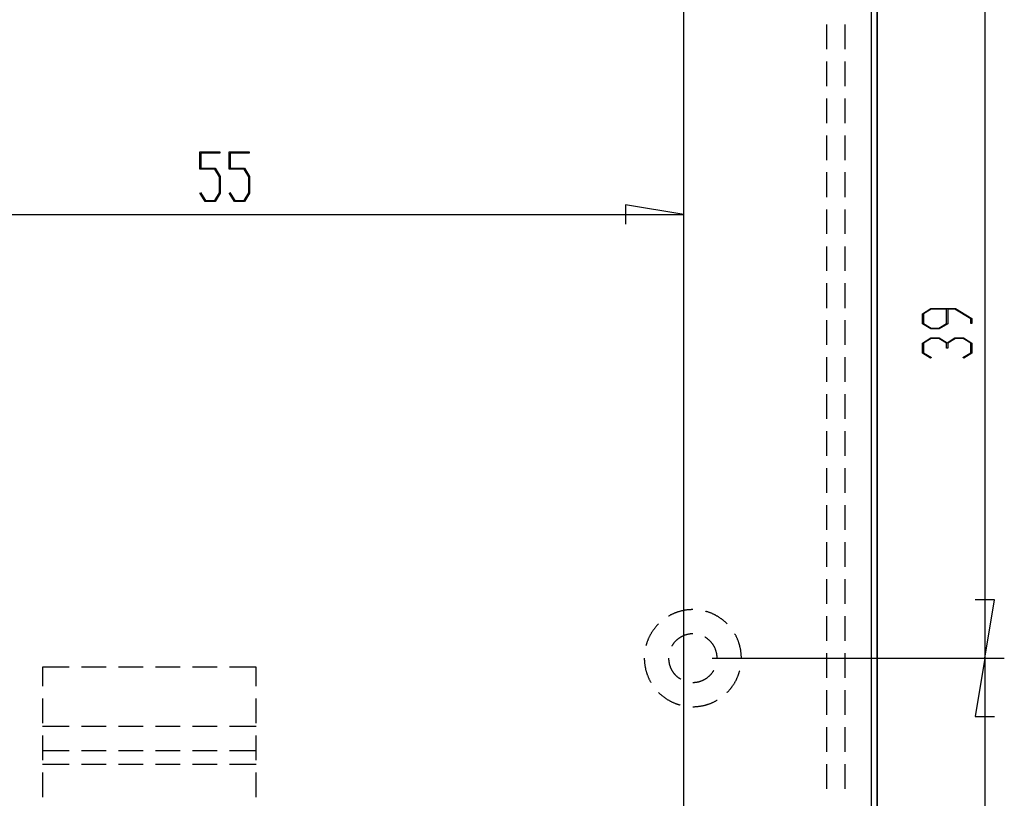
# Model space of a CAD drawing. Units: millimetres. Extents: x 0 to 841, y 0 to 594.
# Drawn here: x 296 to 423, y 347 to 447 of the extents above; entities that cross this region are included whole.
import ezdxf

# ---------------------------------------------------------------- set-up
doc = ezdxf.new("R2010")
doc.units = ezdxf.units.MM
doc.layers.add('$DDT_AUDIT_GENERATED__6CB_', color=179, linetype='Continuous')
doc.layers.add('PLASTIC', color=179, linetype='Continuous')

msp = doc.modelspace()

# ---------------------------------------------------------------- linework, layer by layer
at = {"layer": '$DDT_AUDIT_GENERATED__6CB_'}
for p, q in [((420.23, 462.16), (420.23, 364.66)), ((319.14, 427.61), (319.14, 429.83)), ((319.14, 429.83), (321.7, 429.83)), ((321.7, 429.69), (319.23, 429.69)), ((319.23, 429.69), (319.23, 427.74)), ((321.7, 429.83), (321.7, 429.69)), ((322.92, 427.61), (322.92, 429.83)), ((322.92, 429.83), (325.48, 429.83)), ((325.48, 429.69), (323.01, 429.69)), ((323.01, 429.69), (323.01, 427.74)), ((325.48, 429.83), (325.48, 429.69)), ((321.06, 427.61), (319.14, 427.61)), ((319.23, 427.74), (321.09, 427.74)), ((321.66, 426.61), (321.06, 427.61)), ((321.09, 427.74), (321.75, 426.66)), ((324.84, 427.61), (322.92, 427.61)), ((323.01, 427.74), (324.87, 427.74)), ((325.44, 426.61), (324.84, 427.61)), ((324.87, 427.74), (325.53, 426.66)), ((321.66, 424.58), (321.66, 426.61)), ((321.75, 426.66), (321.75, 424.52)), ((325.44, 424.58), (325.44, 426.61)), ((325.53, 426.66), (325.53, 424.52)), ((319.15, 424.5), (319.21, 424.6)), ((319.8, 423.44), (319.15, 424.5)), ((319.21, 424.6), (319.83, 423.58)), ((319.83, 423.58), (321.06, 423.58)), ((321.06, 423.58), (321.66, 424.58)), ((321.75, 424.52), (321.09, 423.44)), ((322.93, 424.5), (322.99, 424.6)), ((323.58, 423.44), (322.93, 424.5)), ((322.99, 424.6), (323.61, 423.58)), ((323.61, 423.58), (324.84, 423.58)), ((324.84, 423.58), (325.44, 424.58)), ((325.53, 424.52), (324.87, 423.44)), ((321.09, 423.44), (319.8, 423.44)), ((324.87, 423.44), (323.58, 423.44)), ((381.46, 421.77), (373.96, 423.02)), ((373.96, 423.02), (373.96, 420.52)), ((243.96, 421.77), (381.46, 421.77)), ((412.18, 409.01), (413.26, 409.67)), ((413.26, 409.67), (416.44, 409.67)), ((416.44, 409.67), (418.56, 408.38)), ((412.18, 407.72), (412.18, 409.01)), ((413.32, 409.58), (412.32, 408.98)), ((412.32, 408.98), (412.32, 407.75)), ((415.3, 409.58), (413.32, 409.58)), ((415.3, 407.75), (415.3, 409.58)), ((416.38, 409.58), (415.44, 409.58)), ((415.44, 409.58), (415.44, 407.72)), ((418.42, 408.35), (416.38, 409.58)), ((418.42, 407.74), (418.42, 408.35)), ((418.56, 408.38), (418.56, 407.74)), ((413.26, 407.06), (412.18, 407.72)), ((412.32, 407.75), (413.32, 407.15)), ((413.32, 407.15), (414.3, 407.15)), ((414.3, 407.15), (415.3, 407.75)), ((415.44, 407.72), (414.35, 407.06)), ((418.56, 407.74), (418.42, 407.74)), ((412.18, 405.23), (413.26, 405.89)), ((414.35, 407.06), (413.26, 407.06)), ((413.26, 405.89), (414.35, 405.89)), ((414.35, 405.89), (415.37, 405.27)), ((415.37, 405.27), (416.38, 405.89)), ((416.38, 405.89), (417.48, 405.89)), ((417.48, 405.89), (418.56, 405.23)), ((412.18, 403.94), (412.18, 405.23)), ((413.31, 405.8), (412.31, 405.2)), ((412.31, 405.2), (412.31, 403.97)), ((414.3, 405.8), (413.31, 405.8)), ((415.3, 405.2), (414.3, 405.8)), ((415.3, 404.59), (415.3, 405.2)), ((415.44, 404.59), (415.3, 404.59)), ((416.44, 405.8), (415.44, 405.2)), ((415.44, 405.2), (415.44, 404.59)), ((417.43, 405.8), (416.44, 405.8)), ((418.42, 405.2), (417.43, 405.8)), ((418.42, 403.97), (418.42, 405.2)), ((418.56, 405.23), (418.56, 403.94)), ((413.24, 403.29), (412.18, 403.94)), ((412.31, 403.97), (413.34, 403.36)), ((413.34, 403.36), (413.24, 403.29)), ((417.4, 403.36), (418.42, 403.97)), ((417.5, 403.29), (417.4, 403.36)), ((418.56, 403.94), (417.5, 403.29)), ((421.48, 372.16), (418.98, 372.16)), ((420.23, 364.66), (421.48, 372.16)), ((385.12, 364.66), (422.73, 364.66)), ((385.12, 364.66), (422.73, 364.66)), ((420.23, 364.66), (418.98, 357.16)), ((420.23, 364.66), (420.23, 255.85)), ((418.98, 357.16), (421.48, 357.16))]:
    msp.add_line(p, q, dxfattribs=at)
at = {"layer": 'PLASTIC'}
for p, q in [((405.62, 255.54), (405.62, 484.6)), ((406.37, 255.54), (406.37, 484.6)), ((406.34, 484.15), (406.34, 370.4)), ((381.46, 264.15), (381.46, 476.65)), ((399.87, 443.08), (399.87, 446.26)), ((402.24, 443.08), (402.24, 446.26)), ((399.87, 438.32), (399.87, 441.49)), ((402.24, 438.32), (402.24, 441.49)), ((399.87, 433.56), (399.87, 436.73)), ((402.24, 433.56), (402.24, 436.73)), ((399.87, 428.79), (399.87, 431.97)), ((402.24, 428.79), (402.24, 431.97)), ((399.87, 424.03), (399.87, 427.21)), ((402.24, 424.03), (402.24, 427.21)), ((399.87, 419.27), (399.87, 422.44)), ((402.24, 419.27), (402.24, 422.44)), ((399.87, 414.51), (399.87, 417.68)), ((402.24, 414.51), (402.24, 417.68)), ((399.87, 409.74), (399.87, 412.92)), ((402.24, 409.74), (402.24, 412.92)), ((399.87, 404.98), (399.87, 408.16)), ((402.24, 404.98), (402.24, 408.16)), ((399.87, 400.22), (399.87, 403.39)), ((402.24, 400.22), (402.24, 403.39)), ((399.87, 395.46), (399.87, 398.63)), ((402.24, 395.46), (402.24, 398.63)), ((399.87, 390.69), (399.87, 393.87)), ((402.24, 390.69), (402.24, 393.87)), ((399.87, 385.93), (399.87, 389.11)), ((402.24, 385.93), (402.24, 389.11)), ((399.87, 381.17), (399.87, 384.34)), ((402.24, 381.17), (402.24, 384.34)), ((399.87, 376.41), (399.87, 379.58)), ((402.24, 376.41), (402.24, 379.58)), ((399.87, 371.64), (399.87, 374.82)), ((402.24, 371.64), (402.24, 374.82)), ((379.95, 370.31), (379.89, 370.28)), ((380.02, 370.34), (379.95, 370.31)), ((380.08, 370.37), (380.02, 370.34)), ((380.15, 370.4), (380.08, 370.37)), ((380.21, 370.43), (380.15, 370.4)), ((380.28, 370.45), (380.21, 370.43)), ((380.34, 370.48), (380.28, 370.45)), ((380.41, 370.5), (380.34, 370.48)), ((380.47, 370.53), (380.41, 370.5)), ((380.54, 370.55), (380.47, 370.53)), ((380.61, 370.58), (380.54, 370.55)), ((380.67, 370.6), (380.61, 370.58)), ((380.74, 370.62), (380.67, 370.6)), ((380.81, 370.64), (380.74, 370.62)), ((380.88, 370.66), (380.81, 370.64)), ((380.94, 370.68), (380.88, 370.66)), ((381.01, 370.7), (380.94, 370.68)), ((381.08, 370.72), (381.01, 370.7)), ((381.15, 370.73), (381.08, 370.72)), ((381.22, 370.75), (381.15, 370.73)), ((381.29, 370.77), (381.22, 370.75)), ((381.36, 370.78), (381.29, 370.77)), ((381.43, 370.79), (381.36, 370.78)), ((381.5, 370.81), (381.43, 370.79)), ((381.56, 370.82), (381.5, 370.81)), ((381.63, 370.83), (381.56, 370.82)), ((381.7, 370.84), (381.63, 370.83)), ((381.77, 370.85), (381.7, 370.84)), ((381.84, 370.86), (381.77, 370.85)), ((381.91, 370.87), (381.84, 370.86)), ((381.98, 370.88), (381.91, 370.87)), ((382.06, 370.88), (381.98, 370.88)), ((382.13, 370.89), (382.06, 370.88)), ((382.2, 370.89), (382.13, 370.89)), ((382.27, 370.9), (382.2, 370.89)), ((382.34, 370.9), (382.27, 370.9)), ((382.41, 370.91), (382.34, 370.9)), ((382.48, 370.91), (382.41, 370.91)), ((382.55, 370.91), (382.48, 370.91)), ((382.62, 370.91), (382.55, 370.91)), ((384.29, 370.68), (384.24, 370.7)), ((384.36, 370.66), (384.29, 370.68)), ((384.43, 370.64), (384.36, 370.66)), ((384.5, 370.62), (384.43, 370.64)), ((384.56, 370.6), (384.5, 370.62)), ((384.63, 370.58), (384.56, 370.6)), ((384.7, 370.55), (384.63, 370.58)), ((384.76, 370.53), (384.7, 370.55)), ((384.83, 370.5), (384.76, 370.53)), ((384.9, 370.48), (384.83, 370.5)), ((384.96, 370.45), (384.9, 370.48)), ((385.03, 370.43), (384.96, 370.45)), ((385.09, 370.4), (385.03, 370.43)), ((385.16, 370.37), (385.09, 370.4)), ((385.22, 370.34), (385.16, 370.37)), ((385.29, 370.31), (385.22, 370.34)), ((385.35, 370.28), (385.29, 370.31)), ((406.34, 370.4), (406.34, 256.65)), ((378.17, 369.05), (378.13, 369)), ((378.2, 369.08), (378.17, 369.05)), ((379.51, 370.08), (379.49, 370.07)), ((379.58, 370.12), (379.51, 370.08)), ((379.64, 370.15), (379.58, 370.12)), ((379.7, 370.19), (379.64, 370.15)), ((379.76, 370.22), (379.7, 370.19)), ((379.83, 370.25), (379.76, 370.22)), ((379.89, 370.28), (379.83, 370.25)), ((385.41, 370.25), (385.35, 370.28)), ((385.48, 370.22), (385.41, 370.25)), ((385.54, 370.19), (385.48, 370.22)), ((385.6, 370.15), (385.54, 370.19)), ((385.66, 370.12), (385.6, 370.15)), ((385.72, 370.08), (385.66, 370.12)), ((385.78, 370.05), (385.72, 370.08)), ((385.85, 370.01), (385.78, 370.05)), ((385.91, 369.98), (385.85, 370.01)), ((385.97, 369.94), (385.91, 369.98)), ((386.03, 369.9), (385.97, 369.94)), ((386.08, 369.86), (386.03, 369.9)), ((386.14, 369.82), (386.08, 369.86)), ((386.2, 369.78), (386.14, 369.82)), ((386.26, 369.74), (386.2, 369.78)), ((386.32, 369.7), (386.26, 369.74)), ((386.37, 369.66), (386.32, 369.7)), ((386.43, 369.61), (386.37, 369.66)), ((386.48, 369.57), (386.43, 369.61)), ((386.54, 369.53), (386.48, 369.57)), ((386.59, 369.48), (386.54, 369.53)), ((386.65, 369.44), (386.59, 369.48)), ((386.7, 369.39), (386.65, 369.44)), ((386.76, 369.34), (386.7, 369.39)), ((386.81, 369.3), (386.76, 369.34)), ((386.86, 369.25), (386.81, 369.3)), ((386.91, 369.2), (386.86, 369.25)), ((386.96, 369.15), (386.91, 369.2)), ((387.01, 369.1), (386.96, 369.15)), ((387.04, 369.08), (387.01, 369.1)), ((399.87, 366.88), (399.87, 370.06)), ((402.24, 366.88), (402.24, 370.06)), ((377.19, 367.76), (377.16, 367.7)), ((377.23, 367.82), (377.19, 367.76)), ((377.27, 367.89), (377.23, 367.82)), ((377.3, 367.95), (377.27, 367.89)), ((377.34, 368.01), (377.3, 367.95)), ((377.38, 368.06), (377.34, 368.01)), ((377.42, 368.12), (377.38, 368.06)), ((377.46, 368.18), (377.42, 368.12)), ((377.5, 368.24), (377.46, 368.18)), ((377.54, 368.3), (377.5, 368.24)), ((377.58, 368.36), (377.54, 368.3)), ((377.62, 368.41), (377.58, 368.36)), ((377.66, 368.47), (377.62, 368.41)), ((377.71, 368.52), (377.66, 368.47)), ((377.75, 368.58), (377.71, 368.52)), ((377.8, 368.63), (377.75, 368.58)), ((377.84, 368.69), (377.8, 368.63)), ((377.89, 368.74), (377.84, 368.69)), ((377.93, 368.8), (377.89, 368.74)), ((377.98, 368.85), (377.93, 368.8)), ((378.03, 368.9), (377.98, 368.85)), ((378.08, 368.95), (378.03, 368.9)), ((378.13, 369), (378.08, 368.95)), ((382.28, 367.77), (382.23, 367.76)), ((382.33, 367.77), (382.28, 367.77)), ((382.38, 367.78), (382.33, 367.77)), ((382.43, 367.78), (382.38, 367.78)), ((382.48, 367.78), (382.43, 367.78)), ((382.53, 367.78), (382.48, 367.78)), ((382.58, 367.78), (382.53, 367.78)), ((382.62, 367.78), (382.58, 367.78)), ((388.04, 367.76), (388.03, 367.78)), ((388.08, 367.7), (388.04, 367.76)), ((376.66, 366.54), (376.64, 366.47)), ((376.68, 366.6), (376.66, 366.54)), ((376.7, 366.67), (376.68, 366.6)), ((376.73, 366.74), (376.7, 366.67)), ((376.75, 366.8), (376.73, 366.74)), ((376.77, 366.87), (376.75, 366.8)), ((376.8, 366.94), (376.77, 366.87)), ((376.82, 367), (376.8, 366.94)), ((376.85, 367.07), (376.82, 367)), ((376.88, 367.13), (376.85, 367.07)), ((376.91, 367.2), (376.88, 367.13)), ((376.94, 367.26), (376.91, 367.2)), ((376.97, 367.33), (376.94, 367.26)), ((377, 367.39), (376.97, 367.33)), ((377.03, 367.45), (377, 367.39)), ((377.06, 367.52), (377.03, 367.45)), ((377.09, 367.58), (377.06, 367.52)), ((377.13, 367.64), (377.09, 367.58)), ((377.16, 367.7), (377.13, 367.64)), ((380.1, 366.5), (380.07, 366.46)), ((380.13, 366.54), (380.1, 366.5)), ((380.16, 366.58), (380.13, 366.54)), ((380.19, 366.62), (380.16, 366.58)), ((380.22, 366.66), (380.19, 366.62)), ((380.25, 366.7), (380.22, 366.66)), ((380.29, 366.74), (380.25, 366.7)), ((380.32, 366.77), (380.29, 366.74)), ((380.35, 366.81), (380.32, 366.77)), ((380.39, 366.85), (380.35, 366.81)), ((380.42, 366.88), (380.39, 366.85)), ((380.46, 366.92), (380.42, 366.88)), ((380.5, 366.95), (380.46, 366.92)), ((380.53, 366.98), (380.5, 366.95)), ((380.57, 367.02), (380.53, 366.98)), ((380.61, 367.05), (380.57, 367.02)), ((380.65, 367.08), (380.61, 367.05)), ((380.68, 367.11), (380.65, 367.08)), ((380.72, 367.14), (380.68, 367.11)), ((380.76, 367.17), (380.72, 367.14)), ((380.8, 367.2), (380.76, 367.17)), ((380.85, 367.23), (380.8, 367.2)), ((380.89, 367.26), (380.85, 367.23)), ((380.93, 367.29), (380.89, 367.26)), ((380.97, 367.31), (380.93, 367.29)), ((381.01, 367.34), (380.97, 367.31)), ((381.06, 367.37), (381.01, 367.34)), ((381.1, 367.39), (381.06, 367.37)), ((381.14, 367.41), (381.1, 367.39)), ((381.19, 367.44), (381.14, 367.41)), ((381.23, 367.46), (381.19, 367.44)), ((381.28, 367.48), (381.23, 367.46)), ((381.32, 367.5), (381.28, 367.48)), ((381.37, 367.52), (381.32, 367.5)), ((381.41, 367.54), (381.37, 367.52)), ((381.46, 367.56), (381.41, 367.54)), ((381.51, 367.58), (381.46, 367.56)), ((381.55, 367.6), (381.51, 367.58)), ((381.6, 367.61), (381.55, 367.6)), ((381.65, 367.63), (381.6, 367.61)), ((381.7, 367.64), (381.65, 367.63)), ((381.74, 367.66), (381.7, 367.64)), ((381.79, 367.67), (381.74, 367.66)), ((381.84, 367.69), (381.79, 367.67)), ((381.89, 367.7), (381.84, 367.69)), ((381.94, 367.71), (381.89, 367.7)), ((381.99, 367.72), (381.94, 367.71)), ((382.04, 367.73), (381.99, 367.72)), ((382.08, 367.74), (382.04, 367.73)), ((382.13, 367.75), (382.08, 367.74)), ((382.18, 367.75), (382.13, 367.75)), ((382.23, 367.76), (382.18, 367.75)), ((384.2, 367.35), (384.18, 367.37)), ((384.25, 367.33), (384.2, 367.35)), ((384.29, 367.3), (384.25, 367.33)), ((384.33, 367.27), (384.29, 367.3)), ((384.37, 367.25), (384.33, 367.27)), ((384.41, 367.22), (384.37, 367.25)), ((384.45, 367.19), (384.41, 367.22)), ((384.49, 367.16), (384.45, 367.19)), ((384.53, 367.13), (384.49, 367.16)), ((384.57, 367.1), (384.53, 367.13)), ((384.61, 367.07), (384.57, 367.1)), ((384.65, 367.03), (384.61, 367.07)), ((384.69, 367), (384.65, 367.03)), ((384.73, 366.97), (384.69, 367)), ((384.76, 366.93), (384.73, 366.97)), ((384.8, 366.9), (384.76, 366.93)), ((384.83, 366.86), (384.8, 366.9)), ((384.87, 366.83), (384.83, 366.86)), ((384.9, 366.79), (384.87, 366.83)), ((384.94, 366.76), (384.9, 366.79)), ((384.97, 366.72), (384.94, 366.76)), ((385, 366.68), (384.97, 366.72)), ((385.03, 366.64), (385, 366.68)), ((385.07, 366.6), (385.03, 366.64)), ((385.1, 366.56), (385.07, 366.6)), ((385.13, 366.52), (385.1, 366.56)), ((385.16, 366.48), (385.13, 366.52)), ((388.11, 367.64), (388.08, 367.7)), ((388.15, 367.58), (388.11, 367.64)), ((388.18, 367.52), (388.15, 367.58)), ((388.21, 367.45), (388.18, 367.52)), ((388.24, 367.39), (388.21, 367.45)), ((388.27, 367.33), (388.24, 367.39)), ((388.3, 367.26), (388.27, 367.33)), ((388.33, 367.2), (388.3, 367.26)), ((388.36, 367.13), (388.33, 367.2)), ((388.39, 367.07), (388.36, 367.13)), ((388.41, 367), (388.39, 367.07)), ((388.44, 366.94), (388.41, 367)), ((388.47, 366.87), (388.44, 366.94)), ((388.49, 366.8), (388.47, 366.87)), ((388.51, 366.74), (388.49, 366.8)), ((388.54, 366.67), (388.51, 366.74)), ((388.56, 366.6), (388.54, 366.67)), ((388.58, 366.54), (388.56, 366.6)), ((388.6, 366.47), (388.58, 366.54)), ((376.6, 366.33), (376.58, 366.28)), ((376.62, 366.4), (376.6, 366.33)), ((376.64, 366.47), (376.62, 366.4)), ((379.93, 366.25), (379.91, 366.22)), ((379.96, 366.3), (379.93, 366.25)), ((379.98, 366.34), (379.96, 366.3)), ((380.01, 366.38), (379.98, 366.34)), ((380.04, 366.42), (380.01, 366.38)), ((380.07, 366.46), (380.04, 366.42)), ((385.19, 366.44), (385.16, 366.48)), ((385.21, 366.4), (385.19, 366.44)), ((385.24, 366.36), (385.21, 366.4)), ((385.27, 366.32), (385.24, 366.36)), ((385.29, 366.28), (385.27, 366.32)), ((385.32, 366.23), (385.29, 366.28)), ((385.34, 366.19), (385.32, 366.23)), ((385.37, 366.15), (385.34, 366.19)), ((385.39, 366.1), (385.37, 366.15)), ((385.41, 366.06), (385.39, 366.1)), ((385.44, 366.01), (385.41, 366.06)), ((385.46, 365.97), (385.44, 366.01)), ((385.48, 365.92), (385.46, 365.97)), ((385.5, 365.88), (385.48, 365.92)), ((385.52, 365.83), (385.5, 365.88)), ((385.54, 365.78), (385.52, 365.83)), ((385.55, 365.74), (385.54, 365.78)), ((385.57, 365.69), (385.55, 365.74)), ((385.59, 365.64), (385.57, 365.69)), ((385.6, 365.59), (385.59, 365.64)), ((385.62, 365.55), (385.6, 365.59)), ((385.63, 365.5), (385.62, 365.55)), ((385.64, 365.45), (385.63, 365.5)), ((385.65, 365.4), (385.64, 365.45)), ((385.67, 365.35), (385.65, 365.4)), ((385.68, 365.3), (385.67, 365.35)), ((385.69, 365.25), (385.68, 365.3)), ((385.7, 365.21), (385.69, 365.25)), ((388.62, 366.4), (388.6, 366.47)), ((388.64, 366.33), (388.62, 366.4)), ((388.66, 366.27), (388.64, 366.33)), ((388.68, 366.2), (388.66, 366.27)), ((388.69, 366.13), (388.68, 366.2)), ((388.71, 366.06), (388.69, 366.13)), ((388.73, 365.99), (388.71, 366.06)), ((388.74, 365.92), (388.73, 365.99)), ((388.75, 365.85), (388.74, 365.92)), ((388.77, 365.78), (388.75, 365.85)), ((388.78, 365.71), (388.77, 365.78)), ((388.79, 365.64), (388.78, 365.71)), ((388.8, 365.57), (388.79, 365.64)), ((388.81, 365.5), (388.8, 365.57)), ((388.82, 365.43), (388.81, 365.5)), ((388.83, 365.36), (388.82, 365.43)), ((388.84, 365.29), (388.83, 365.36)), ((388.84, 365.22), (388.84, 365.29)), ((399.87, 362.12), (399.87, 365.29)), ((402.24, 362.12), (402.24, 365.29)), ((376.37, 364.66), (376.37, 364.59)), ((376.37, 364.59), (376.37, 364.52)), ((376.37, 364.52), (376.37, 364.45)), ((376.37, 364.45), (376.38, 364.38)), ((376.38, 364.38), (376.38, 364.31)), ((376.38, 364.31), (376.38, 364.24)), ((376.38, 364.24), (376.39, 364.17)), ((376.39, 364.17), (376.39, 364.09)), ((376.39, 364.09), (376.4, 364.02)), ((376.4, 364.02), (376.41, 363.95)), ((379.49, 364.66), (379.49, 364.63)), ((379.49, 364.63), (379.5, 364.58)), ((379.5, 364.58), (379.5, 364.53)), ((379.5, 364.53), (379.5, 364.48)), ((379.5, 364.48), (379.5, 364.43)), ((379.5, 364.43), (379.51, 364.38)), ((379.51, 364.38), (379.51, 364.33)), ((379.51, 364.33), (379.52, 364.29)), ((379.52, 364.29), (379.52, 364.24)), ((379.52, 364.24), (379.53, 364.19)), ((379.53, 364.19), (379.54, 364.14)), ((379.54, 364.14), (379.55, 364.09)), ((379.55, 364.09), (379.56, 364.04)), ((379.56, 364.04), (379.57, 363.99)), ((379.57, 363.99), (379.58, 363.94)), ((385.7, 365.16), (385.7, 365.21)), ((385.71, 365.11), (385.7, 365.16)), ((385.72, 365.06), (385.71, 365.11)), ((385.72, 365.01), (385.72, 365.06)), ((385.73, 364.96), (385.72, 365.01)), ((385.73, 364.91), (385.73, 364.96)), ((385.74, 364.86), (385.73, 364.91)), ((385.74, 364.81), (385.74, 364.86)), ((385.74, 364.76), (385.74, 364.81)), ((385.74, 364.71), (385.74, 364.76)), ((385.74, 364.66), (385.74, 364.71)), ((388.85, 365.15), (388.84, 365.22)), ((388.85, 365.08), (388.85, 365.15)), ((388.86, 365.01), (388.85, 365.08)), ((388.86, 364.94), (388.86, 365.01)), ((388.87, 364.87), (388.86, 364.94)), ((388.87, 364.8), (388.87, 364.87)), ((388.87, 364.73), (388.87, 364.8)), ((388.87, 364.66), (388.87, 364.73)), ((302.3, 363.48), (298.87, 363.48)), ((298.87, 363.48), (298.87, 361.04)), ((307.06, 363.48), (303.89, 363.48)), ((311.83, 363.48), (308.65, 363.48)), ((316.59, 363.48), (313.41, 363.48)), ((321.35, 363.48), (318.18, 363.48)), ((326.37, 363.48), (322.94, 363.48)), ((326.37, 361.04), (326.37, 363.48)), ((376.41, 363.95), (376.42, 363.88)), ((376.42, 363.88), (376.43, 363.81)), ((376.43, 363.81), (376.44, 363.74)), ((376.44, 363.74), (376.45, 363.67)), ((376.45, 363.67), (376.46, 363.6)), ((376.46, 363.6), (376.47, 363.54)), ((376.47, 363.54), (376.48, 363.47)), ((376.48, 363.47), (376.5, 363.4)), ((376.5, 363.4), (376.51, 363.33)), ((376.51, 363.33), (376.53, 363.26)), ((376.53, 363.26), (376.54, 363.19)), ((376.54, 363.19), (376.56, 363.12)), ((376.56, 363.12), (376.58, 363.05)), ((376.58, 363.05), (376.6, 362.98)), ((376.6, 362.98), (376.62, 362.92)), ((376.62, 362.92), (376.64, 362.85)), ((376.64, 362.85), (376.66, 362.78)), ((376.66, 362.78), (376.68, 362.71)), ((376.68, 362.71), (376.7, 362.65)), ((379.58, 363.94), (379.59, 363.89)), ((379.59, 363.89), (379.6, 363.84)), ((379.6, 363.84), (379.62, 363.8)), ((379.62, 363.8), (379.63, 363.75)), ((379.63, 363.75), (379.64, 363.7)), ((379.64, 363.7), (379.66, 363.65)), ((379.66, 363.65), (379.68, 363.61)), ((379.68, 363.61), (379.69, 363.56)), ((379.69, 363.56), (379.71, 363.51)), ((379.71, 363.51), (379.73, 363.47)), ((379.73, 363.47), (379.75, 363.42)), ((379.75, 363.42), (379.77, 363.37)), ((379.77, 363.37), (379.79, 363.33)), ((379.79, 363.33), (379.81, 363.28)), ((379.81, 363.28), (379.84, 363.24)), ((379.84, 363.24), (379.86, 363.19)), ((379.86, 363.19), (379.88, 363.15)), ((379.88, 363.15), (379.91, 363.11)), ((379.91, 363.11), (379.93, 363.06)), ((379.93, 363.06), (379.96, 363.02)), ((379.96, 363.02), (379.98, 362.98)), ((379.98, 362.98), (380.01, 362.94)), ((380.01, 362.94), (380.04, 362.9)), ((380.04, 362.9), (380.07, 362.85)), ((380.07, 362.85), (380.1, 362.81)), ((380.1, 362.81), (380.13, 362.77)), ((380.13, 362.77), (380.16, 362.73)), ((380.16, 362.73), (380.19, 362.7)), ((380.19, 362.7), (380.22, 362.66)), ((385.03, 362.68), (385.07, 362.71)), ((385.07, 362.71), (385.1, 362.75)), ((385.1, 362.75), (385.13, 362.79)), ((385.13, 362.79), (385.16, 362.83)), ((385.16, 362.83), (385.19, 362.88)), ((385.19, 362.88), (385.21, 362.92)), ((385.21, 362.92), (385.24, 362.96)), ((385.24, 362.96), (385.27, 363)), ((385.27, 363), (385.29, 363.04)), ((385.29, 363.04), (385.32, 363.09)), ((385.32, 363.09), (385.33, 363.1)), ((388.54, 362.65), (388.56, 362.71)), ((388.56, 362.71), (388.58, 362.78)), ((388.58, 362.78), (388.6, 362.85)), ((388.6, 362.85), (388.62, 362.92)), ((388.62, 362.92), (388.64, 362.98)), ((388.64, 362.98), (388.66, 363.04)), ((376.7, 362.65), (376.73, 362.58)), ((376.73, 362.58), (376.75, 362.51)), ((376.75, 362.51), (376.77, 362.45)), ((376.77, 362.45), (376.8, 362.38)), ((376.8, 362.38), (376.82, 362.32)), ((376.82, 362.32), (376.85, 362.25)), ((376.85, 362.25), (376.88, 362.19)), ((376.88, 362.19), (376.91, 362.12)), ((376.91, 362.12), (376.94, 362.06)), ((376.94, 362.06), (376.97, 361.99)), ((376.97, 361.99), (377, 361.93)), ((377, 361.93), (377.03, 361.87)), ((377.03, 361.87), (377.06, 361.8)), ((377.06, 361.8), (377.09, 361.74)), ((377.09, 361.74), (377.13, 361.68)), ((377.13, 361.68), (377.16, 361.62)), ((377.16, 361.62), (377.19, 361.55)), ((377.19, 361.55), (377.21, 361.53)), ((380.22, 362.66), (380.25, 362.62)), ((380.25, 362.62), (380.29, 362.58)), ((380.29, 362.58), (380.32, 362.54)), ((380.32, 362.54), (380.35, 362.51)), ((380.35, 362.51), (380.39, 362.47)), ((380.39, 362.47), (380.42, 362.44)), ((380.42, 362.44), (380.46, 362.4)), ((380.46, 362.4), (380.5, 362.37)), ((380.5, 362.37), (380.53, 362.33)), ((380.53, 362.33), (380.57, 362.3)), ((380.57, 362.3), (380.61, 362.27)), ((380.61, 362.27), (380.65, 362.24)), ((380.65, 362.24), (380.68, 362.2)), ((380.68, 362.2), (380.72, 362.17)), ((380.72, 362.17), (380.76, 362.14)), ((380.76, 362.14), (380.8, 362.11)), ((380.8, 362.11), (380.85, 362.09)), ((380.85, 362.09), (380.89, 362.06)), ((380.89, 362.06), (380.93, 362.03)), ((380.93, 362.03), (380.97, 362)), ((380.97, 362), (381.01, 361.98)), ((381.01, 361.98), (381.06, 361.95)), ((382.62, 361.53), (382.63, 361.53)), ((382.63, 361.53), (382.68, 361.53)), ((382.68, 361.53), (382.73, 361.54)), ((382.73, 361.54), (382.78, 361.54)), ((382.78, 361.54), (382.83, 361.54)), ((382.83, 361.54), (382.88, 361.55)), ((382.88, 361.55), (382.93, 361.55)), ((382.93, 361.55), (382.98, 361.55)), ((382.98, 361.55), (383.03, 361.56)), ((383.03, 361.56), (383.08, 361.57)), ((383.08, 361.57), (383.13, 361.58)), ((383.13, 361.58), (383.18, 361.58)), ((383.18, 361.58), (383.23, 361.59)), ((383.23, 361.59), (383.28, 361.6)), ((383.28, 361.6), (383.33, 361.61)), ((383.33, 361.61), (383.37, 361.63)), ((383.37, 361.63), (383.42, 361.64)), ((383.42, 361.64), (383.47, 361.65)), ((383.47, 361.65), (383.52, 361.67)), ((383.52, 361.67), (383.57, 361.68)), ((383.57, 361.68), (383.61, 361.7)), ((383.61, 361.7), (383.66, 361.71)), ((383.66, 361.71), (383.71, 361.73)), ((383.71, 361.73), (383.75, 361.75)), ((383.75, 361.75), (383.8, 361.77)), ((383.8, 361.77), (383.85, 361.79)), ((383.85, 361.79), (383.89, 361.81)), ((383.89, 361.81), (383.94, 361.83)), ((383.94, 361.83), (383.98, 361.85)), ((383.98, 361.85), (384.03, 361.87)), ((384.03, 361.87), (384.07, 361.89)), ((384.07, 361.89), (384.12, 361.92)), ((384.12, 361.92), (384.16, 361.94)), ((384.16, 361.94), (384.2, 361.97)), ((384.2, 361.97), (384.25, 361.99)), ((384.25, 361.99), (384.29, 362.02)), ((384.29, 362.02), (384.33, 362.04)), ((384.33, 362.04), (384.37, 362.07)), ((384.37, 362.07), (384.41, 362.1)), ((384.41, 362.1), (384.45, 362.13)), ((384.45, 362.13), (384.49, 362.16)), ((384.49, 362.16), (384.53, 362.19)), ((384.53, 362.19), (384.57, 362.22)), ((384.57, 362.22), (384.61, 362.25)), ((384.61, 362.25), (384.65, 362.28)), ((384.65, 362.28), (384.69, 362.32)), ((384.69, 362.32), (384.73, 362.35)), ((384.73, 362.35), (384.76, 362.38)), ((384.76, 362.38), (384.8, 362.42)), ((384.8, 362.42), (384.83, 362.45)), ((384.83, 362.45), (384.87, 362.49)), ((384.87, 362.49), (384.9, 362.53)), ((384.9, 362.53), (384.94, 362.56)), ((384.94, 362.56), (384.97, 362.6)), ((384.97, 362.6), (385, 362.64)), ((385, 362.64), (385.03, 362.68)), ((387.94, 361.37), (387.97, 361.43)), ((387.97, 361.43), (388.01, 361.49)), ((388.01, 361.49), (388.04, 361.55)), ((388.04, 361.55), (388.08, 361.62)), ((388.08, 361.62), (388.11, 361.68)), ((388.11, 361.68), (388.15, 361.74)), ((388.15, 361.74), (388.18, 361.8)), ((388.18, 361.8), (388.21, 361.87)), ((388.21, 361.87), (388.24, 361.93)), ((388.24, 361.93), (388.27, 361.99)), ((388.27, 361.99), (388.3, 362.06)), ((388.3, 362.06), (388.33, 362.12)), ((388.33, 362.12), (388.36, 362.19)), ((388.36, 362.19), (388.39, 362.25)), ((388.39, 362.25), (388.41, 362.32)), ((388.41, 362.32), (388.44, 362.38)), ((388.44, 362.38), (388.47, 362.45)), ((388.47, 362.45), (388.49, 362.51)), ((388.49, 362.51), (388.51, 362.58)), ((388.51, 362.58), (388.54, 362.65)), ((378.2, 360.24), (378.22, 360.21)), ((378.22, 360.21), (378.28, 360.17)), ((378.28, 360.17), (378.33, 360.12)), ((387.04, 360.24), (387.06, 360.26)), ((387.06, 360.26), (387.11, 360.32)), ((387.11, 360.32), (387.16, 360.37)), ((387.16, 360.37), (387.21, 360.42)), ((387.21, 360.42), (387.26, 360.47)), ((387.26, 360.47), (387.3, 360.52)), ((387.3, 360.52), (387.35, 360.58)), ((387.35, 360.58), (387.4, 360.63)), ((387.4, 360.63), (387.44, 360.68)), ((387.44, 360.68), (387.49, 360.74)), ((387.49, 360.74), (387.53, 360.79)), ((387.53, 360.79), (387.57, 360.85)), ((387.57, 360.85), (387.62, 360.91)), ((387.62, 360.91), (387.66, 360.96)), ((387.66, 360.96), (387.7, 361.02)), ((387.7, 361.02), (387.74, 361.08)), ((387.74, 361.08), (387.78, 361.14)), ((387.78, 361.14), (387.82, 361.19)), ((387.82, 361.19), (387.86, 361.25)), ((387.86, 361.25), (387.9, 361.31)), ((387.9, 361.31), (387.94, 361.37)), ((399.87, 357.36), (399.87, 360.53)), ((402.24, 357.36), (402.24, 360.53)), ((298.87, 359.45), (298.87, 356.28)), ((326.37, 356.28), (326.37, 359.45)), ((378.33, 360.12), (378.38, 360.07)), ((378.38, 360.07), (378.43, 360.02)), ((378.43, 360.02), (378.48, 359.97)), ((378.48, 359.97), (378.54, 359.93)), ((378.54, 359.93), (378.59, 359.88)), ((378.59, 359.88), (378.64, 359.84)), ((378.64, 359.84), (378.7, 359.79)), ((378.7, 359.79), (378.75, 359.75)), ((378.75, 359.75), (378.81, 359.7)), ((378.81, 359.7), (378.87, 359.66)), ((378.87, 359.66), (378.92, 359.62)), ((378.92, 359.62), (378.98, 359.58)), ((378.98, 359.58), (379.04, 359.54)), ((379.04, 359.54), (379.1, 359.5)), ((379.1, 359.5), (379.15, 359.46)), ((379.15, 359.46), (379.21, 359.42)), ((379.21, 359.42), (379.27, 359.38)), ((379.27, 359.38), (379.33, 359.34)), ((379.33, 359.34), (379.39, 359.31)), ((379.39, 359.31), (379.45, 359.27)), ((379.45, 359.27), (379.51, 359.23)), ((379.51, 359.23), (379.58, 359.2)), ((379.58, 359.2), (379.64, 359.17)), ((379.64, 359.17), (379.7, 359.13)), ((379.7, 359.13), (379.76, 359.1)), ((379.76, 359.1), (379.83, 359.07)), ((379.83, 359.07), (379.89, 359.04)), ((379.89, 359.04), (379.95, 359.01)), ((379.95, 359.01), (380.02, 358.98)), ((380.02, 358.98), (380.08, 358.95)), ((380.08, 358.95), (380.15, 358.92)), ((380.15, 358.92), (380.21, 358.89)), ((380.21, 358.89), (380.28, 358.86)), ((384.96, 358.86), (385.03, 358.89)), ((385.03, 358.89), (385.09, 358.92)), ((385.09, 358.92), (385.16, 358.95)), ((385.16, 358.95), (385.22, 358.98)), ((385.22, 358.98), (385.29, 359.01)), ((385.29, 359.01), (385.35, 359.04)), ((385.35, 359.04), (385.41, 359.07)), ((385.41, 359.07), (385.48, 359.1)), ((385.48, 359.1), (385.54, 359.13)), ((385.54, 359.13), (385.6, 359.17)), ((385.6, 359.17), (385.66, 359.2)), ((385.66, 359.2), (385.72, 359.23)), ((385.72, 359.23), (385.74, 359.25)), ((380.28, 358.86), (380.34, 358.84)), ((380.34, 358.84), (380.41, 358.81)), ((380.41, 358.81), (380.47, 358.79)), ((380.47, 358.79), (380.54, 358.76)), ((380.54, 358.76), (380.61, 358.74)), ((380.61, 358.74), (380.67, 358.72)), ((380.67, 358.72), (380.74, 358.7)), ((380.74, 358.7), (380.81, 358.68)), ((380.81, 358.68), (380.88, 358.66)), ((380.88, 358.66), (380.94, 358.64)), ((380.94, 358.64), (381, 358.62)), ((382.62, 358.41), (382.69, 358.41)), ((382.69, 358.41), (382.76, 358.41)), ((382.76, 358.41), (382.83, 358.41)), ((382.83, 358.41), (382.9, 358.42)), ((382.9, 358.42), (382.97, 358.42)), ((382.97, 358.42), (383.04, 358.42)), ((383.04, 358.42), (383.11, 358.43)), ((383.11, 358.43), (383.18, 358.43)), ((383.18, 358.43), (383.25, 358.44)), ((383.25, 358.44), (383.32, 358.45)), ((383.32, 358.45), (383.39, 358.46)), ((383.39, 358.46), (383.46, 358.47)), ((383.46, 358.47), (383.53, 358.48)), ((383.53, 358.48), (383.6, 358.49)), ((383.6, 358.49), (383.67, 358.5)), ((383.67, 358.5), (383.74, 358.51)), ((383.74, 358.51), (383.81, 358.52)), ((383.81, 358.52), (383.88, 358.54)), ((383.88, 358.54), (383.95, 358.55)), ((383.95, 358.55), (384.02, 358.57)), ((384.02, 358.57), (384.09, 358.58)), ((384.09, 358.58), (384.16, 358.6)), ((384.16, 358.6), (384.23, 358.62)), ((384.23, 358.62), (384.29, 358.64)), ((384.29, 358.64), (384.36, 358.66)), ((384.36, 358.66), (384.43, 358.68)), ((384.43, 358.68), (384.5, 358.7)), ((384.5, 358.7), (384.56, 358.72)), ((384.56, 358.72), (384.63, 358.74)), ((384.63, 358.74), (384.7, 358.76)), ((384.7, 358.76), (384.76, 358.79)), ((384.76, 358.79), (384.83, 358.81)), ((384.83, 358.81), (384.9, 358.84)), ((384.9, 358.84), (384.96, 358.86)), ((302.3, 355.85), (298.87, 355.85)), ((307.06, 355.85), (303.89, 355.85)), ((311.83, 355.85), (308.65, 355.85)), ((316.59, 355.85), (313.41, 355.85)), ((321.35, 355.85), (318.18, 355.85)), ((326.37, 355.85), (322.94, 355.85)), ((399.87, 352.59), (399.87, 355.77)), ((402.24, 352.59), (402.24, 355.77)), ((298.87, 354.69), (298.87, 351.51)), ((326.37, 351.51), (326.37, 354.69)), ((302.3, 352.73), (298.87, 352.73)), ((307.06, 352.73), (303.89, 352.73)), ((311.83, 352.73), (308.65, 352.73)), ((316.59, 352.73), (313.41, 352.73)), ((321.35, 352.73), (318.18, 352.73)), ((326.37, 352.73), (322.94, 352.73)), ((302.3, 350.98), (298.87, 350.98)), ((307.06, 350.98), (303.89, 350.98)), ((311.83, 350.98), (308.65, 350.98)), ((316.59, 350.98), (313.41, 350.98)), ((321.35, 350.98), (318.18, 350.98)), ((326.37, 350.98), (322.94, 350.98)), ((399.87, 347.83), (399.87, 351.01)), ((402.24, 347.83), (402.24, 351.01)), ((298.87, 349.93), (298.87, 346.75)), ((326.37, 346.75), (326.37, 349.93))]:
    msp.add_line(p, q, dxfattribs=at)

doc.saveas('drawing.dxf')
